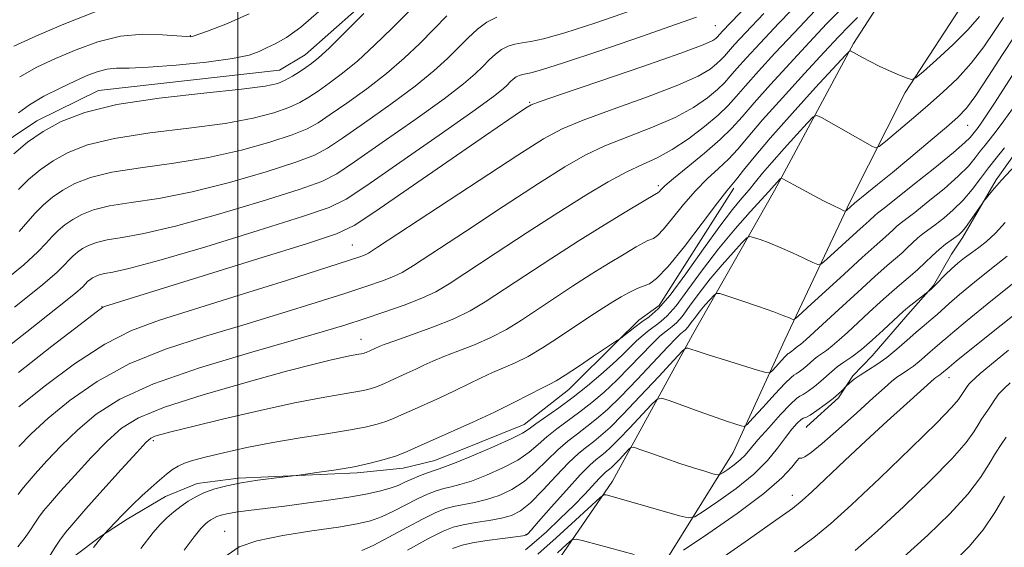
# Model space of a CAD drawing. Extents: x 2062300 to 2065200, y 354800 to 357700.
# Drawn here: x 2062954 to 2063162, y 355880 to 355992 of the extents above; entities that cross this region are included whole.
import ezdxf

# ---------------------------------------------------------------- set-up
doc = ezdxf.new("R2010")
doc.units = 0
doc.header["$MEASUREMENT"] = 0
for name, color, linetype, lineweight in [('32000', 7, 'Continuous', 0), ('DTM HARD BREAKLINE', 7, 'Continuous', 0), ('DTM SPOT ELEVATION', 2, 'Continuous', 13), ('INDEX CONTOUR', 41, 'Continuous', 13), ('INTERMEDIATE CONTOUR', 44, 'Continuous', 0)]:
    doc.layers.add(name, color=color, linetype=linetype, lineweight=lineweight)

msp = doc.modelspace()

# ---------------------------------------------------------------- linework, layer by layer
at = {"layer": '32000', "flags": 128}
msp.add_lwpolyline([(2063000, 355000), (2063000, 357500)], dxfattribs=at)
at = {"layer": 'DTM HARD BREAKLINE'}
for points in [[(2063052.54, 355813.27, 968.2), (2063059.17, 355828.15, 970.8), (2063070.82, 355843.05, 972.77), (2063087.55, 355872.74, 979.08), (2063104.73, 355900.38, 985.04), (2063115.63, 355924.21, 989.27), (2063129.46, 355953.52, 994.37), (2063141.13, 355976.57, 997.74), (2063156.71, 356000.51, 1000.24), (2063177.26, 356032.23, 1003.32), (2063195.4, 356055.95, 1005.82), (2063215.57, 356081.98, 1008.71), (2063222.2, 356091.97, 1009.57), (2063238.55, 356114.83, 1009.48), (2063252.79, 356139.79, 1009.14), (2063267.64, 356160.9, 1011.11), (2063284.57, 356179.81, 1011.5), (2063301.89, 356197.48, 1014.05), (2063317.09, 356218.86, 1017.85), (2063326.26, 356240.89, 1023.28), (2063333.07, 356253, 1024.68)], [(2063151.86, 356020.54, 1003.42), (2063130.19, 355986.95, 998.22), (2063113.45, 355955.84, 993.6), (2063096.14, 355925.28, 988.5), (2063079.2, 355894.35, 982.59), (2063062.54, 355870.01, 977.34), (2063046.15, 355845.4, 973.21), (2063036.58, 355829.31, 969.98), (2063029.96, 355815.21, 967.72), (2063025.92, 355805.37, 967.19)], [(2063030.521, 355999.008, 1022.407), (2063014.214, 355984.522, 1022.825), (2063008.788, 355981.259, 1022.939), (2062970.533, 355977.015, 1022.711), (2062957.495, 355970.583, 1022.635), (2062947.536, 355963.972, 1023.129)], [(2063184.759, 355995.002, 990.962), (2063182.211, 355990.653, 989.289), (2063178.718, 355985.597, 987.767), (2063175.878, 355981.185, 987.197), (2063165.583, 355965.393, 986.74), (2063160.319, 355958.105, 986.246), (2063153.264, 355945.994, 985.637), (2063150.916, 355942.389, 984.877), (2063147.113, 355935.741, 984.116), (2063141.694, 355929.588, 983.508), (2063134.151, 355920.856, 983.051), (2063130.041, 355916.639, 982.214), (2063126.982, 355912.01, 981.796), (2063120.292, 355905.891, 981.378), (2063120.145, 355905.713, 980.921)], [(2062952.611, 355866.188, 1000.118), (2062956.72, 355870.243, 999.662), (2062961.48, 355874.78, 999.053), (2062965.261, 355878.352, 998.559), (2062970.911, 355882.64, 998.064), (2062976.556, 355886.281, 997.608), (2062984.722, 355891.122, 997.151), (2062991.414, 355893.866, 996.695), (2063000.121, 355894.971, 996.277), (2063025.2, 355896.14, 995.706), (2063034.96, 355897.084, 995.288), (2063041.645, 355898.694, 994.869), (2063060.503, 355906.366, 994.755), (2063069.957, 355913.765, 995.25), (2063080.213, 355923.888, 995.934), (2063084.811, 355928.426, 996.505), (2063089.076, 355931.508, 996.923), (2063104.893, 355956.322, 997.646)]]:
    msp.add_polyline3d(points, dxfattribs=at)
at = {"layer": 'DTM SPOT ELEVATION'}
for p in [(2063100.99, 355990.72, 1011.01), (2062989.95, 355988.56, 1026.08), (2063061.72, 355974.5, 1010.15), (2063154.33, 355969.65, 993.15), (2063088.9, 355956.88, 1002.33), (2063024.17, 355944.3, 1008.91), (2062971.28, 355931.25, 1010.04), (2063026, 355924.35, 1002.79), (2063150.4, 355916.22, 977.31), (2062982.12, 355902.88, 999.69), (2063117.23, 355891.37, 978.6), (2062997.21, 355883.75, 992.76), (2063060.93, 355883.12, 986.14)]:
    msp.add_point(p, dxfattribs=at)
at = {"layer": 'INDEX CONTOUR'}
for points in [[(2062953.605, 355956.0351, 1020), (2062955.7371, 355958.175, 1020), (2062958.16, 355960.216, 1020), (2062960.903, 355962.132, 1020), (2062964.091, 355963.898, 1020), (2062968.224, 355965.482, 1020), (2062973.899, 355966.852, 1020), (2062981.3831, 355968, 1020), (2062989.633, 355969.02, 1020), (2062997.278, 355970.033, 1020), (2063003.24, 355971.127, 1020), (2063007.605, 355972.265, 1020), (2063010.753, 355973.381, 1020), (2063013.073, 355974.442, 1020), (2063014.995, 355975.557, 1020), (2063016.959, 355976.872, 1020), (2063019.326, 355978.523, 1020), (2063022.135, 355980.625, 1020), (2063025.349, 355983.284, 1020), (2063028.899, 355986.542, 1020), (2063032.609, 355990.177, 1020), (2063039.75, 355997.447, 1020)], [(2062953.596, 355917.352, 1010), (2062960.682, 355922.875, 1010), (2062966.656, 355927.499, 1010), (2062970.034, 355930.088, 1010), (2062971.3869, 355931.074, 1010), (2062971.8, 355931.283, 1010), (2063004.225, 355941.361, 1010), (2063014.74, 355944.641, 1010), (2063020.879, 355946.658, 1010), (2063024.595, 355948.406, 1010), (2063028.952, 355951.304, 1010), (2063052.336, 355967.467, 1010), (2063057.295, 355970.867, 1010), (2063059.939, 355972.657, 1010), (2063061.18, 355973.479, 1010), (2063062.035, 355973.964, 1010), (2063063.933, 355974.692, 1010), (2063068.411, 355976.233, 1010), (2063076.297, 355978.9129, 1010), (2063085.604, 355982.095, 1010), (2063093.643, 355984.902, 1010), (2063098.383, 355986.667, 1010), (2063100.435, 355987.567, 1010), (2063101.0729, 355987.993, 1010), (2063101.372, 355988.282, 1010), (2063101.905, 355988.888, 1010), (2063102.472, 355989.509, 1010), (2063104.174, 355991.296, 1010), (2063108.016, 355995.287, 1010)], [(2062959.6991, 355877.771, 1000), (2062961.345, 355880.39, 1000), (2062962.341, 355881.882, 1000), (2062963.549, 355883.49, 1000), (2062965.2699, 355885.558, 1000), (2062967.859, 355888.512, 1000), (2062971.455, 355892.538, 1000), (2062975.345, 355896.851, 1000), (2062978.601, 355900.426, 1000), (2062980.558, 355902.511, 1000), (2062981.6159, 355903.444, 1000), (2062982.439, 355903.836, 1000), (2062983.703, 355904.227, 1000), (2062986.131, 355904.867, 1000), (2062990.457, 355905.934, 1000), (2062997.038, 355907.509, 1000), (2063004.721, 355909.293, 1000), (2063011.975, 355910.888, 1000), (2063017.5899, 355911.993, 1000), (2063021.634, 355912.691, 1000), (2063024.498, 355913.156, 1000), (2063026.54, 355913.539, 1000), (2063028, 355913.89, 1000), (2063029.087, 355914.232, 1000), (2063030.012, 355914.595, 1000), (2063030.987, 355915.03, 1000), (2063032.226, 355915.595, 1000), (2063035.742, 355917.1619, 1000), (2063037.616, 355918.028, 1000), (2063039.347, 355918.868, 1000), (2063041.193, 355919.735, 1000), (2063043.513, 355920.704, 1000), (2063046.539, 355921.842, 1000), (2063050.003, 355923.173, 1000), (2063053.51, 355924.708, 1000), (2063056.774, 355926.46, 1000), (2063059.941, 355928.437, 1000), (2063066.914, 355933.075, 1000), (2063070.784, 355935.606, 1000), (2063074.6801, 355938.1, 1000), (2063078.398, 355940.415, 1000), (2063081.664, 355942.396, 1000), (2063084.188, 355943.885, 1000), (2063085.788, 355944.783, 1000), (2063086.706, 355945.241, 1000), (2063087.882, 355945.701, 1000), (2063088.711, 355946.3, 1000), (2063090.004, 355947.6479, 1000), (2063091.9041, 355949.973, 1000), (2063094.241, 355952.873, 1000), (2063096.767, 355955.79, 1000), (2063099.263, 355958.291, 1000), (2063101.62, 355960.45, 1000), (2063103.7581, 355962.465, 1000), (2063105.705, 355964.577, 1000), (2063107.92, 355967.19, 1000), (2063110.968, 355970.751, 1000), (2063115.1649, 355975.464, 1000), (2063119.8229, 355980.583, 1000), (2063124.003, 355985.118, 1000), (2063127.019, 355988.3441, 1000), (2063129.181, 355990.5821, 1000), (2063131.052, 355992.418, 1000)], [(2063026.22, 355879.693, 990), (2063028.605, 355880.775, 990), (2063031.9279, 355882.518, 990), (2063035.691, 355884.561, 990), (2063039.142, 355886.409, 990), (2063041.733, 355887.684, 990), (2063043.726, 355888.473, 990), (2063045.583, 355888.976, 990), (2063050.034, 355889.83, 990), (2063052.573, 355890.444, 990), (2063055.224, 355891.341, 990), (2063057.904, 355892.603, 990), (2063060.528, 355894.303, 990), (2063063.0271, 355896.449, 990), (2063067.629, 355900.988, 990), (2063069.75, 355902.822, 990), (2063071.79, 355904.389, 990), (2063073.789, 355905.879, 990), (2063075.825, 355907.499, 990), (2063078.127, 355909.534, 990), (2063080.961, 355912.2871, 990), (2063084.431, 355915.874, 990), (2063090.914, 355922.77, 990), (2063092.692, 355924.627, 990), (2063093.568, 355925.479, 990), (2063093.9789, 355925.811, 990), (2063094.306, 355926.0469, 990), (2063094.683, 355926.385, 990), (2063095.187, 355926.966, 990), (2063095.876, 355927.887, 990), (2063096.737, 355929.061, 990), (2063097.736, 355930.3569, 990), (2063098.8189, 355931.642, 990), (2063099.838, 355932.776, 990), (2063100.622, 355933.619, 990), (2063101.137, 355934.047, 990), (2063101.902, 355934.011, 990), (2063103.57, 355933.481, 990), (2063106.529, 355932.482, 990), (2063110.095, 355931.266, 990), (2063113.315, 355930.141, 990), (2063115.453, 355929.348, 990), (2063116.639, 355928.8631, 990), (2063117.2181, 355928.595, 990), (2063117.597, 355928.557, 990), (2063118.423, 355929.177, 990), (2063120.405, 355930.9861, 990), (2063128.195, 355938.162, 990), (2063132.02, 355941.653, 990), (2063134.548, 355943.914, 990), (2063136.942, 355946.01, 990), (2063138.535, 355947.527, 990), (2063139.284, 355948.213, 990), (2063140.0639, 355948.848, 990), (2063141.209, 355949.7199, 990), (2063143.118, 355951.191, 990), (2063146.002, 355953.473, 990), (2063149.316, 355956.196, 990), (2063152.328, 355958.844, 990), (2063154.48, 355961.01, 990), (2063155.926, 355962.726, 990), (2063156.999, 355964.137, 990), (2063157.995, 355965.399, 990), (2063159.077, 355966.738, 990), (2063160.3719, 355968.395, 990), (2063161.97, 355970.546, 990), (2063163.8011, 355973.121, 990)], [(2063094.254, 355879.727, 980), (2063099.384, 355883.194, 980), (2063105.58, 355887.513, 980), (2063111.207, 355891.724, 980), (2063114.996, 355895.035, 980), (2063117.142, 355897.335, 980), (2063118.206, 355898.684, 980), (2063118.703, 355899.2, 980), (2063118.9609, 355899.234, 980), (2063119.264, 355899.197, 980), (2063119.903, 355899.485, 980), (2063121.209, 355900.427, 980), (2063123.523, 355902.338, 980), (2063126.979, 355905.345, 980), (2063130.889, 355908.819, 980), (2063134.361, 355911.941, 980), (2063136.728, 355914.089, 980), (2063138.234, 355915.427, 980), (2063139.346, 355916.315, 980), (2063140.452, 355917.068, 980), (2063141.62, 355917.8231, 980), (2063142.833, 355918.673, 980), (2063144.07, 355919.675, 980), (2063146.396, 355921.736, 980), (2063147.3749, 355922.573, 980), (2063148.935, 355923.881, 980), (2063149.68, 355924.5531, 980), (2063151.154, 355925.828, 980), (2063154.197, 355928.346, 980), (2063159.246, 355932.428, 980), (2063165.115, 355937.126, 980)], [(2063150.939, 355876.888, 970), (2063154.614, 355880.532, 970), (2063157.59, 355884.069, 970), (2063160.058, 355887.693, 970), (2063162.136, 355891.206, 970)], [(2063067.573, 355879.1641, 980), (2063069.493, 355880.947, 980), (2063070.629, 355881.905, 980), (2063071.636, 355882.096, 980), (2063073.378, 355881.6859, 980), (2063083.771, 355878.828, 980)]]:
    msp.add_polyline3d(points, dxfattribs=at)
at = {"layer": 'INTERMEDIATE CONTOUR'}
for points in [[(2062953.658, 355901.665, 1006), (2062956.3, 355904.351, 1006), (2062959.879, 355907.644, 1006), (2062964.53, 355911.456, 1006), (2062970.252, 355915.432, 1006), (2062977.0061, 355919.145, 1006), (2062984.689, 355922.281, 1006), (2062992.926, 355924.966, 1006), (2063001.273, 355927.435, 1006), (2063009.292, 355929.856, 1006), (2063016.555, 355932.127, 1006), (2063022.643, 355934.076, 1006), (2063027.2539, 355935.583, 1006), (2063030.574, 355936.722, 1006), (2063032.912, 355937.619, 1006), (2063034.733, 355938.497, 1006), (2063037.124, 355939.966, 1006), (2063048.094, 355947.193, 1006), (2063056.107, 355952.449, 1006), (2063063.559, 355957.295, 1006), (2063069.127, 355960.817, 1006), (2063073.44, 355963.282, 1006), (2063077.618, 355965.2521, 1006), (2063082.478, 355967.196, 1006), (2063087.6449, 355969.208, 1006), (2063092.441, 355971.288, 1006), (2063096.321, 355973.406, 1006), (2063099.269, 355975.429, 1006), (2063101.4, 355977.195, 1006), (2063102.884, 355978.626, 1006), (2063104.112, 355979.988, 1006), (2063105.531, 355981.633, 1006), (2063107.549, 355983.891, 1006), (2063110.433, 355987.01, 1006), (2063114.411, 355991.219, 1006), (2063119.569, 355996.591, 1006)], [(2062952.609, 355986.3551, 1028), (2062957.234, 355988.477, 1028), (2062963.194, 355991.036, 1028), (2062969.811, 355993.613, 1028)], [(2062952.616, 355963.582, 1022), (2062955.525, 355966.032, 1022), (2062958.82, 355968.333, 1022), (2062962.647, 355970.453, 1022), (2062967.611, 355972.356, 1022), (2062974.425, 355974.001, 1022), (2062983.347, 355975.36, 1022), (2062992.8059, 355976.446, 1022), (2063000.77, 355977.284, 1022), (2063005.7521, 355977.922, 1022), (2063008.429, 355978.492, 1022), (2063010.022, 355979.149, 1022), (2063011.525, 355980.001, 1022), (2063013.027, 355980.953, 1022), (2063014.39, 355981.867, 1022), (2063015.588, 355982.713, 1022), (2063017.037, 355983.904, 1022), (2063019.264, 355985.968, 1022), (2063022.603, 355989.235, 1022), (2063026.607, 355993.246, 1022)], [(2062952.754, 355931.142, 1014), (2062958.299, 355935.5959, 1014), (2062961.676, 355938.487, 1014), (2062963.361, 355940.118, 1014), (2062964.253, 355941.104, 1014), (2062965.1, 355941.955, 1014), (2062966.064, 355942.767, 1014), (2062967.154, 355943.528, 1014), (2062968.422, 355944.23, 1014), (2062970.065, 355944.86, 1014), (2062972.321, 355945.405, 1014), (2062975.489, 355945.921, 1014), (2062980.113, 355946.744, 1014), (2062986.803, 355948.279, 1014), (2062995.7051, 355950.741, 1014), (2063005.134, 355953.585, 1014), (2063012.947, 355956.076, 1014), (2063017.717, 355957.766, 1014), (2063020.899, 355959.369, 1014), (2063024.665, 355961.884, 1014), (2063030.538, 355965.955, 1014), (2063037.43, 355970.7881, 1014), (2063043.602, 355975.231, 1014), (2063047.735, 355978.406, 1014), (2063050.197, 355980.527, 1014), (2063051.775, 355982.084, 1014), (2063053.133, 355983.469, 1014), (2063054.445, 355984.692, 1014), (2063055.762, 355985.668, 1014), (2063057.13, 355986.34, 1014), (2063058.575, 355986.774, 1014), (2063060.117, 355987.063, 1014), (2063061.91, 355987.347, 1014), (2063064.635, 355987.942, 1014), (2063069.107, 355989.2061, 1014), (2063075.696, 355991.331, 1014), (2063082.988, 355993.82, 1014)], [(2062953.468, 355880.453, 1002), (2062954.987, 355882.411, 1002), (2062956.15, 355884.047, 1002), (2062957.064, 355885.432, 1002), (2062957.919, 355886.704, 1002), (2062958.922, 355888.039, 1002), (2062960.352, 355889.7571, 1002), (2062962.501, 355892.21, 1002), (2062965.523, 355895.58, 1002), (2062968.997, 355899.351, 1002), (2062972.36, 355902.832, 1002), (2062975.359, 355905.532, 1002), (2062978.975, 355907.755, 1002), (2062984.498, 355910.005, 1002), (2062992.661, 355912.621, 1002), (2063001.953, 355915.303, 1002), (2063010.305, 355917.585, 1002), (2063016.1309, 355919.122, 1002), (2063019.766, 355920.0289, 1002), (2063022.029, 355920.538, 1002), (2063023.619, 355920.851, 1002), (2063025.575, 355921.18, 1002), (2063026.153, 355921.289, 1002), (2063026.566, 355921.388, 1002), (2063026.874, 355921.485, 1002), (2063027.1361, 355921.588, 1002), (2063029.862, 355922.826, 1002), (2063030.963, 355923.265, 1002), (2063033.191, 355924.067, 1002), (2063036.885, 355925.35, 1002), (2063041.356, 355926.962, 1002), (2063045.658, 355928.6811, 1002), (2063049.135, 355930.374, 1002), (2063052.299, 355932.268, 1002), (2063060.677, 355937.803, 1002), (2063066.184, 355941.396, 1002), (2063071.959, 355945.091, 1002), (2063077.493, 355948.54, 1002), (2063082.276, 355951.458, 1002), (2063088.499, 355955.177, 1002), (2063088.7559, 355955.297, 1002), (2063088.873, 355955.382, 1002), (2063089.056, 355955.5719, 1002), (2063089.403, 355955.963, 1002), (2063090.276, 355956.8, 1002), (2063092.107, 355958.371, 1002), (2063095.114, 355960.822, 1002), (2063098.684, 355963.749, 1002), (2063101.992, 355966.604, 1002), (2063104.474, 355969.0319, 1002), (2063106.615, 355971.428, 1002), (2063109.156, 355974.378, 1002), (2063112.6271, 355978.273, 1002), (2063116.693, 355982.7249, 1002), (2063120.806, 355987.152, 1002), (2063124.567, 355991.122, 1002), (2063128.186, 355994.815, 1002)], [(2062953.497, 355891.525, 1004), (2062954.295, 355892.588, 1004), (2062955.433, 355893.955, 1004), (2062957.144, 355895.908, 1004), (2062959.591, 355898.623, 1004), (2062962.648, 355901.851, 1004), (2062966.119, 355905.238, 1004), (2062969.997, 355908.509, 1004), (2062975.036, 355911.71, 1004), (2062982.181, 355914.968, 1004), (2062991.86, 355918.328, 1004), (2063002.444, 355921.513, 1004), (2063011.7861, 355924.166, 1004), (2063018.324, 355926.051, 1004), (2063022.833, 355927.424, 1004), (2063026.675, 355928.667, 1004), (2063030.879, 355930.071, 1004), (2063035.164, 355931.574, 1004), (2063038.921, 355933.028, 1004), (2063041.826, 355934.399, 1004), (2063044.698, 355936.112, 1004), (2063054.3909, 355942.501, 1004), (2063061.185, 355946.946, 1004), (2063067.892, 355951.273, 1004), (2063073.605, 355954.8571, 1004), (2063078.31, 355957.653, 1004), (2063082.221, 355959.761, 1004), (2063085.569, 355961.338, 1004), (2063088.665, 355962.7651, 1004), (2063091.8399, 355964.48, 1004), (2063095.29, 355966.776, 1004), (2063098.686, 355969.361, 1004), (2063101.564, 355971.796, 1004), (2063103.64, 355973.798, 1004), (2063105.358, 355975.704, 1004), (2063107.343, 355978.006, 1004), (2063110.088, 355981.082, 1004), (2063113.563, 355984.868, 1004), (2063117.608, 355989.186, 1004), (2063122.095, 355993.881, 1004)], [(2062953.573, 355972.235, 1024), (2062955.913, 355973.972, 1024), (2062958.983, 355975.77, 1024), (2062962.399, 355977.503, 1024), (2062965.628, 355979.02, 1024), (2062968.268, 355980.197, 1024), (2062970.428, 355981.018, 1024), (2062972.346, 355981.495, 1024), (2062974.3371, 355981.676, 1024), (2062977.023, 355981.741, 1024), (2062981.104, 355981.908, 1024), (2062986.915, 355982.337, 1024), (2062993.328, 355982.977, 1024), (2062998.853, 355983.719, 1024), (2063002.399, 355984.476, 1024), (2063004.494, 355985.239, 1024), (2063006.066, 355986.016, 1024), (2063007.913, 355986.887, 1024), (2063010.2949, 355988.205, 1024), (2063013.34, 355990.391, 1024), (2063017.086, 355993.705, 1024)], [(2062953.638, 355910.0491, 1008), (2062959.063, 355914.404, 1008), (2062965.467, 355919.154, 1008), (2062971.831, 355923.322, 1008), (2062977.518, 355926.235, 1008), (2062983.408, 355928.419, 1008), (2063000.26, 355933.662, 1008), (2063010.277, 355936.829, 1008), (2063023.629, 355941.094, 1008), (2063025.984, 355941.87, 1008), (2063026.904, 355942.2109, 1008), (2063027.639, 355942.595, 1008), (2063029.55, 355943.82, 1008), (2063051.03, 355957.952, 1008), (2063059.227, 355963.318, 1008), (2063064.65, 355966.777, 1008), (2063068.57, 355968.91, 1008), (2063073.014, 355970.742, 1008), (2063079.388, 355973.054, 1008), (2063086.625, 355975.652, 1008), (2063093.042, 355978.095, 1008), (2063097.352, 355980.036, 1008), (2063099.852, 355981.498, 1008), (2063101.236, 355982.594, 1008), (2063102.128, 355983.454, 1008), (2063102.866, 355984.272, 1008), (2063103.718, 355985.261, 1008), (2063105.011, 355986.7, 1008), (2063107.304, 355989.153, 1008), (2063111.214, 355993.253, 1008)], [(2062953.849, 355979.905, 1026), (2062957.491, 355981.915, 1026), (2062961.431, 355983.748, 1026), (2062965.765, 355985.613, 1026), (2062970.392, 355987.288, 1026), (2062975.16, 355988.446, 1026), (2062979.86, 355988.871, 1026), (2062984.057, 355988.789, 1026), (2062989.137, 355988.39, 1026), (2062989.993, 355988.354, 1026), (2062990.292, 355988.374, 1026), (2062990.539, 355988.444, 1026), (2062993.543, 355989.561, 1026), (2062997.427, 355991.047, 1026), (2063002.4031, 355993.214, 1026)], [(2062947.771, 355920.018, 1012), (2062955.351, 355925.937, 1012), (2062961.858, 355931.07, 1012), (2062965.639, 355934.141, 1012), (2062967.25, 355935.553, 1012), (2062968.221, 355936.549, 1012), (2062968.698, 355936.95, 1012), (2062969.238, 355937.327, 1012), (2062969.865, 355937.675, 1012), (2062970.679, 355937.986, 1012), (2062971.795, 355938.256, 1012), (2062973.524, 355938.561, 1012), (2062976.94, 355939.318, 1012), (2062983.311, 355941.028, 1012), (2062993.193, 355943.946, 1012), (2063004.311, 355947.359, 1012), (2063013.678, 355950.307, 1012), (2063019.265, 355952.208, 1012), (2063022.867, 355953.972, 1012), (2063027.234, 355956.888, 1012), (2063034.276, 355961.766, 1012), (2063042.528, 355967.509, 1012), (2063049.686, 355972.5469, 1012), (2063054.014, 355975.694, 1012), (2063056.06, 355977.311, 1012), (2063056.941, 355978.144, 1012), (2063057.594, 355978.81, 1012), (2063058.224, 355979.398, 1012), (2063058.857, 355979.866, 1012), (2063059.514, 355980.189, 1012), (2063060.209, 355980.398, 1012), (2063061.944, 355980.719, 1012), (2063064.182, 355981.325, 1012), (2063068.853, 355982.803, 1012), (2063076.529, 355985.38, 1012), (2063085.333, 355988.401, 1012), (2063092.771, 355990.991, 1012), (2063096.985, 355992.494, 1012)], [(2062950.156, 355936.347, 1016), (2062954.739, 355940.122, 1016), (2062957.713, 355942.833, 1016), (2062959.473, 355944.684, 1016), (2062960.703, 355946.081, 1016), (2062961.979, 355947.362, 1016), (2062963.429, 355948.583, 1016), (2062965.071, 355949.729, 1016), (2062966.9779, 355950.786, 1016), (2062969.451, 355951.734, 1016), (2062972.847, 355952.554, 1016), (2062977.4531, 355953.281, 1016), (2062983.287, 355954.169, 1016), (2062990.295, 355955.53, 1016), (2062998.217, 355957.536, 1016), (2063005.958, 355959.812, 1016), (2063012.215, 355961.844, 1016), (2063016.169, 355963.325, 1016), (2063018.9311, 355964.765, 1016), (2063022.097, 355966.88, 1016), (2063026.801, 355970.144, 1016), (2063032.332, 355974.067, 1016), (2063037.517, 355977.916, 1016), (2063041.456, 355981.118, 1016), (2063044.335, 355983.744, 1016), (2063046.608, 355986.024, 1016), (2063048.672, 355988.128, 1016), (2063050.665, 355989.987, 1016), (2063052.6669, 355991.469, 1016), (2063054.746, 355992.491, 1016)], [(2062953.751, 355947.179, 1018), (2062955.584, 355949.249, 1018), (2062957.154, 355951.058, 1018), (2062958.858, 355952.7691, 1018), (2062960.795, 355954.399, 1018), (2062962.987, 355955.93, 1018), (2062965.5351, 355957.342, 1018), (2062968.838, 355958.608, 1018), (2062973.373, 355959.703, 1018), (2062979.418, 355960.64, 1018), (2062986.46, 355961.595, 1018), (2062993.787, 355962.782, 1018), (2063000.728, 355964.332, 1018), (2063006.782, 355966.039, 1018), (2063011.484, 355967.613, 1018), (2063014.6211, 355968.883, 1018), (2063016.963, 355970.161, 1018), (2063019.5281, 355971.876, 1018), (2063023.063, 355974.334, 1018), (2063027.233, 355977.346, 1018), (2063031.433, 355980.6, 1018), (2063035.1779, 355983.83, 1018), (2063038.472, 355986.96, 1018), (2063041.4421, 355989.964, 1018), (2063044.211, 355992.7879, 1018)], [(2062969.466, 355880.304, 998), (2062970.452, 355881.602, 998), (2062971.708, 355883.154, 998), (2062973.964, 355885.541, 998), (2062975.69, 355887.33, 998), (2062977.662, 355889.305, 998), (2062979.687, 355891.241, 998), (2062981.636, 355893.024, 998), (2062983.396, 355894.569, 998), (2062984.889, 355895.814, 998), (2062986.184, 355896.785, 998), (2062987.39, 355897.532, 998), (2062988.671, 355898.122, 998), (2062990.417, 355898.6931, 998), (2062993.078, 355899.399, 998), (2062996.9661, 355900.345, 998), (2063001.858, 355901.438, 998), (2063007.394, 355902.535, 998), (2063013.182, 355903.52, 998), (2063018.707, 355904.381, 998), (2063023.421, 355905.131, 998), (2063026.927, 355905.789, 998), (2063029.434, 355906.392, 998), (2063031.301, 355906.979, 998), (2063032.8891, 355907.601, 998), (2063034.563, 355908.348, 998), (2063036.689, 355909.3181, 998), (2063042.726, 355912.01, 998), (2063045.943, 355913.496, 998), (2063048.832, 355914.911, 998), (2063051.423, 355916.204, 998), (2063053.835, 355917.341, 998), (2063056.193, 355918.334, 998), (2063058.649, 355919.383, 998), (2063061.362, 355920.735, 998), (2063064.414, 355922.545, 998), (2063067.583, 355924.606, 998), (2063073.151, 355928.347, 998), (2063075.384, 355929.816, 998), (2063077.402, 355931.109, 998), (2063079.304, 355932.291, 998), (2063081.052, 355933.335, 998), (2063082.577, 355934.192, 998), (2063083.837, 355934.8329, 998), (2063084.914, 355935.304, 998), (2063085.917, 355935.67, 998), (2063087.008, 355936.106, 998), (2063088.549, 355937.219, 998), (2063090.951, 355939.723, 998), (2063094.405, 355943.982, 998), (2063098.205, 355948.945, 998), (2063101.428, 355953.209, 998), (2063103.411, 355955.759, 998), (2063105.524, 355958.325, 998), (2063106.928, 355960.113, 998), (2063109.162, 355962.8829, 998), (2063112.564, 355966.887, 998), (2063117.2181, 355972.126, 998), (2063122.17, 355977.586, 998), (2063128.455, 355984.438, 998), (2063129.312, 355985.319, 998), (2063129.5191, 355985.397, 998), (2063132.061, 355983.969, 998), (2063133.668, 355983.113, 998), (2063135.619, 355982.145, 998), (2063137.796, 355981.153, 998), (2063139.878, 355980.257, 998), (2063141.493, 355979.582, 998), (2063142.459, 355979.287, 998), (2063143.356, 355979.6571, 998), (2063144.9521, 355981.01, 998), (2063147.749, 355983.505, 998), (2063151.184, 355986.672, 998), (2063154.431, 355989.882, 998), (2063156.833, 355992.608, 998)], [(2062979.44, 355880.092, 996), (2062982.103, 355883.506, 996), (2062983.505, 355885.139, 996), (2062984.964, 355886.596, 996), (2062986.462, 355887.887, 996), (2062987.971, 355889.047, 996), (2062989.488, 355890.1051, 996), (2062991.105, 355891.067, 996), (2062992.94, 355891.932, 996), (2062995.102, 355892.702, 996), (2062997.67, 355893.385, 996), (2063000.715, 355893.994, 996), (2063004.191, 355894.534, 996), (2063007.574, 355894.979, 996), (2063012.85, 355895.617, 996), (2063017.217, 355896.22, 996), (2063020.797, 355896.76, 996), (2063024.555, 355897.409, 996), (2063027.969, 355898.129, 996), (2063030.949, 355898.904, 996), (2063033.514, 355899.726, 996), (2063035.765, 355900.608, 996), (2063038.138, 355901.667, 996), (2063041.152, 355903.042, 996), (2063049.71, 355906.857, 996), (2063054.271, 355908.964, 996), (2063058.317, 355910.954, 996), (2063061.653, 355912.673, 996), (2063064.156, 355913.978, 996), (2063065.847, 355914.826, 996), (2063067.295, 355915.594, 996), (2063069.214, 355916.7629, 996), (2063072.054, 355918.631, 996), (2063075.225, 355920.775, 996), (2063080.257, 355924.197, 996), (2063080.752, 355924.427, 996), (2063080.978, 355924.6, 996), (2063082.5721, 355925.8649, 996), (2063083.939, 355926.919, 996), (2063085.45, 355928.025, 996), (2063087.001, 355929.14, 996), (2063088.857, 355930.807, 996), (2063091.3741, 355933.711, 996), (2063094.7391, 355938.227, 996), (2063098.47, 355943.489, 996), (2063101.916, 355948.316, 996), (2063104.577, 355951.81, 996), (2063106.553, 355954.197, 996), (2063108.091, 355955.981, 996), (2063109.453, 355957.633, 996), (2063110.951, 355959.473, 996), (2063112.9081, 355961.787, 996), (2063115.488, 355964.7, 996), (2063118.204, 355967.698, 996), (2063120.41, 355970.109, 996), (2063121.679, 355971.414, 996), (2063122.458, 355971.7171, 996), (2063123.417, 355971.28, 996), (2063134.215, 355965.17, 996), (2063134.909, 355964.874, 996), (2063135.616, 355965.146, 996), (2063136.943, 355966.215, 996), (2063142.4331, 355970.854, 996), (2063145.821, 355973.752, 996), (2063149.083, 355976.617, 996), (2063152.15, 355979.546, 996), (2063155.037, 355982.732, 996), (2063157.725, 355986.246, 996), (2063160.064, 355989.654, 996), (2063161.874, 355992.401, 996)], [(2062988.617, 355879.749, 994), (2062990.724, 355882.556, 994), (2062992.156, 355884.328, 994), (2062993.051, 355885.269, 994), (2062993.674, 355885.777, 994), (2062994.254, 355886.182, 994), (2062994.873, 355886.55, 994), (2062995.576, 355886.882, 994), (2062996.44, 355887.18, 994), (2062997.683, 355887.472, 994), (2062999.553, 355887.788, 994), (2063002.242, 355888.155, 994), (2063009.821, 355889.09, 994), (2063014.436, 355889.672, 994), (2063019.142, 355890.302, 994), (2063023.479, 355890.949, 994), (2063027.077, 355891.584, 994), (2063029.941, 355892.209, 994), (2063032.167, 355892.833, 994), (2063033.882, 355893.465, 994), (2063035.33, 355894.114, 994), (2063036.7841, 355894.791, 994), (2063038.426, 355895.488, 994), (2063040.084, 355896.132, 994), (2063041.495, 355896.634, 994), (2063042.565, 355896.976, 994), (2063043.875, 355897.424, 994), (2063046.177, 355898.314, 994), (2063049.8989, 355899.849, 994), (2063054.196, 355901.686, 994), (2063057.898, 355903.346, 994), (2063060.182, 355904.499, 994), (2063061.59, 355905.397, 994), (2063063.0109, 355906.443, 994), (2063067.85, 355909.878, 994), (2063070.8681, 355912.103, 994), (2063073.904, 355914.491, 994), (2063076.758, 355916.876, 994), (2063079.248, 355919.088, 994), (2063081.252, 355920.992, 994), (2063084.308, 355924.008, 994), (2063085.67, 355925.234, 994), (2063086.98, 355926.305, 994), (2063088.218, 355927.227, 994), (2063089.414, 355928.091, 994), (2063090.7959, 355929.331, 994), (2063092.645, 355931.463, 994), (2063095.159, 355934.824, 994), (2063098.218, 355939.027, 994), (2063101.624, 355943.5039, 994), (2063105.137, 355947.727, 994), (2063108.353, 355951.339, 994), (2063112.272, 355955.593, 994), (2063114.61, 355958.218, 994), (2063114.856, 355958.416, 994), (2063115.228, 355958.329, 994), (2063116.044, 355957.884, 994), (2063117.527, 355957.045, 994), (2063119.511, 355955.943, 994), (2063121.737, 355954.744, 994), (2063123.947, 355953.607, 994), (2063125.895, 355952.6379, 994), (2063127.342, 355951.934, 994), (2063128.135, 355951.562, 994), (2063128.485, 355951.478, 994), (2063128.693, 355951.612, 994), (2063130.392, 355953.151, 994), (2063133.012, 355955.235, 994), (2063135.276, 355957.067, 994), (2063138.394, 355959.63, 994), (2063142.301, 355962.884, 994), (2063146.376, 355966.305, 994), (2063149.86, 355969.248, 994), (2063152.248, 355971.334, 994), (2063154.052, 355973.247, 994), (2063156.038, 355975.932, 994), (2063158.734, 355979.987, 994), (2063161.7131, 355984.592, 994), (2063164.309, 355988.576, 994)], [(2062997.762, 355878.673, 992), (2063000.3, 355880.432, 992), (2063004.03, 355881.745, 992), (2063009.474, 355882.869, 992), (2063015.662, 355883.84, 992), (2063021.246, 355884.64, 992), (2063025.232, 355885.288, 992), (2063028.025, 355885.944, 992), (2063030.3861, 355886.804, 992), (2063032.9051, 355887.992, 992), (2063037.963, 355890.6, 992), (2063040.08, 355891.586, 992), (2063041.905, 355892.302, 992), (2063043.539, 355892.805, 992), (2063045.1231, 355893.179, 992), (2063046.955, 355893.627, 992), (2063049.375, 355894.379, 992), (2063052.562, 355895.595, 992), (2063056.05, 355897.144, 992), (2063059.213, 355898.825, 992), (2063061.604, 355900.474, 992), (2063063.491, 355902.091, 992), (2063065.32, 355903.7151, 992), (2063067.441, 355905.386, 992), (2063072.328, 355908.991, 992), (2063074.8649, 355910.995, 992), (2063077.443, 355913.205, 992), (2063080.105, 355915.6869, 992), (2063082.842, 355918.433, 992), (2063087.611, 355923.389, 992), (2063089.181, 355924.93, 992), (2063090.274, 355925.892, 992), (2063091.099, 355926.519, 992), (2063091.86, 355927.069, 992), (2063092.739, 355927.858, 992), (2063093.916, 355929.2139, 992), (2063095.524, 355931.363, 992), (2063097.532, 355934.1021, 992), (2063099.864, 355937.126, 992), (2063102.391, 355940.124, 992), (2063104.769, 355942.771, 992), (2063106.598, 355944.737, 992), (2063107.6371, 355945.791, 992), (2063108.275, 355946.093, 992), (2063109.059, 355945.902, 992), (2063110.422, 355945.435, 992), (2063112.341, 355944.733, 992), (2063114.679, 355943.793, 992), (2063117.2529, 355942.655, 992), (2063119.6891, 355941.514, 992), (2063121.57, 355940.608, 992), (2063122.656, 355940.161, 992), (2063123.428, 355940.34, 992), (2063124.549, 355941.299, 992), (2063130.848, 355947.084, 992), (2063132.219, 355948.311, 992), (2063133.518, 355949.447, 992), (2063134.788, 355950.642, 992), (2063135.282, 355951.043, 992), (2063136.398, 355951.911, 992), (2063138.777, 355953.78, 992), (2063142.743, 355956.931, 992), (2063147.347, 355960.629, 992), (2063151.319, 355963.887, 992), (2063153.709, 355965.957, 992), (2063154.828, 355967.055, 992), (2063156.536, 355969.192, 992), (2063157.169, 355970.057, 992), (2063158.189, 355971.556, 992), (2063159.856, 355974.117, 992), (2063165.038, 355982.215, 992)], [(2063035.871, 355879.784, 988), (2063040.32, 355882.217, 988), (2063043.386, 355883.782, 988), (2063045.546, 355884.643, 988), (2063047.627, 355885.146, 988), (2063050.238, 355885.585, 988), (2063053.113, 355886.033, 988), (2063055.771, 355886.509, 988), (2063057.886, 355887.087, 988), (2063059.758, 355888.061, 988), (2063061.843, 355889.781, 988), (2063064.45, 355892.424, 988), (2063067.293, 355895.4779, 988), (2063069.938, 355898.26, 988), (2063072.059, 355900.258, 988), (2063073.76, 355901.645, 988), (2063075.249, 355902.768, 988), (2063076.77, 355903.987, 988), (2063078.687, 355905.729, 988), (2063081.4, 355908.435, 988), (2063085.08, 355912.296, 988), (2063088.996, 355916.489, 988), (2063092.191, 355919.94, 988), (2063093.978, 355921.85, 988), (2063094.746, 355922.514, 988), (2063095.153, 355922.4999, 988), (2063095.806, 355922.265, 988), (2063097.114, 355921.823, 988), (2063099.4319, 355921.074, 988), (2063102.888, 355919.988, 988), (2063109.861, 355917.826, 988), (2063111.642, 355917.311, 988), (2063112.4611, 355917.298, 988), (2063113.017, 355917.779, 988), (2063115.667, 355920.65, 988), (2063116.152, 355921.137, 988), (2063116.39, 355921.329, 988), (2063116.566, 355921.43, 988), (2063116.825, 355921.6031, 988), (2063117.148, 355921.843, 988), (2063117.473, 355922.11, 988), (2063118.025, 355922.608, 988), (2063118.311, 355922.842, 988), (2063119.058, 355923.358, 988), (2063119.541, 355923.724, 988), (2063120.1869, 355924.283, 988), (2063127.047, 355930.627, 988), (2063131.064, 355934.316, 988), (2063134.723, 355937.635, 988), (2063137.33, 355939.937, 988), (2063139.074, 355941.439, 988), (2063140.366, 355942.573, 988), (2063141.549, 355943.6859, 988), (2063142.689, 355944.784, 988), (2063143.78, 355945.785, 988), (2063144.847, 355946.653, 988), (2063147.4579, 355948.601, 988), (2063149.26, 355950.014, 988), (2063151.2859, 355951.763, 988), (2063153.336, 355953.801, 988), (2063155.25, 355956.063, 988), (2063157.024, 355958.398, 988), (2063158.693, 355960.636, 988), (2063160.322, 355962.7, 988), (2063162.091, 355964.89, 988)], [(2063045.395, 355880.082, 986), (2063047.389, 355880.836, 986), (2063049.596, 355881.308, 986), (2063052.627, 355881.7689, 986), (2063055.932, 355882.212, 986), (2063058.6689, 355882.565, 986), (2063060.217, 355882.776, 986), (2063060.846, 355882.897, 986), (2063061.043, 355883.004, 986), (2063061.285, 355883.239, 986), (2063061.996, 355884.016, 986), (2063063.586, 355885.8139, 986), (2063066.268, 355888.872, 986), (2063069.456, 355892.476, 986), (2063072.366, 355895.669, 986), (2063074.404, 355897.734, 986), (2063075.734, 355898.906, 986), (2063076.71, 355899.656, 986), (2063077.668, 355900.424, 986), (2063078.877, 355901.522, 986), (2063080.587, 355903.228, 986), (2063082.906, 355905.661, 986), (2063087.388, 355910.4801, 986), (2063088.587, 355911.657, 986), (2063089.576, 355911.89, 986), (2063091.203, 355911.378, 986), (2063097.551, 355909.062, 986), (2063100.927, 355907.857, 986), (2063103.515, 355906.966, 986), (2063105.292, 355906.3841, 986), (2063106.394, 355906.038, 986), (2063107.027, 355905.931, 986), (2063107.677, 355906.349, 986), (2063108.903, 355907.651, 986), (2063111.043, 355909.995, 986), (2063113.568, 355912.74, 986), (2063115.726, 355915.045, 986), (2063116.975, 355916.297, 986), (2063117.587, 355916.792, 986), (2063118.04, 355917.053, 986), (2063118.707, 355917.496, 986), (2063119.537, 355918.117, 986), (2063120.376, 355918.802, 986), (2063121.7959, 355920.085, 986), (2063122.533, 355920.687, 986), (2063124.455, 355922.016, 986), (2063125.701, 355922.958, 986), (2063127.172, 355924.222, 986), (2063128.918, 355925.824, 986), (2063133.391, 355929.992, 986), (2063135.914, 355932.3, 986), (2063138.307, 355934.431, 986), (2063140.373, 355936.201, 986), (2063142.164, 355937.712, 986), (2063143.791, 355939.136, 986), (2063145.345, 355940.599, 986), (2063146.8421, 355942.041, 986), (2063148.276, 355943.356, 986), (2063149.6289, 355944.458, 986), (2063150.831, 355945.339, 986), (2063151.799, 355946.012, 986), (2063152.5, 355946.528, 986), (2063153.105, 355947.108, 986), (2063153.834, 355948.011, 986), (2063154.828, 355949.384, 986), (2063157.286, 355952.941, 986), (2063157.6199, 355953.399, 986), (2063158.064, 355953.969, 986), (2063158.852, 355954.958, 986), (2063160.002, 355956.34, 986), (2063161.478, 355958.003, 986), (2063165.371, 355962.144, 986)], [(2063060.798, 355879.855, 984), (2063062.654, 355881.343, 984), (2063065.223, 355883.644, 984), (2063068.179, 355886.42, 984), (2063071.021, 355889.206, 984), (2063073.342, 355891.607, 984), (2063076.374, 355894.895, 984), (2063077.217, 355895.749, 984), (2063077.767, 355896.234, 984), (2063078.567, 355896.862, 984), (2063079.066, 355897.316, 984), (2063079.773, 355898.021, 984), (2063080.732, 355899.027, 984), (2063082.586, 355901.02, 984), (2063083.113, 355901.495, 984), (2063083.743, 355901.51, 984), (2063085.017, 355901.078, 984), (2063087.301, 355900.243, 984), (2063090.269, 355899.18, 984), (2063093.424, 355898.095, 984), (2063096.319, 355897.161, 984), (2063098.715, 355896.433, 984), (2063100.426, 355895.934, 984), (2063101.376, 355895.689, 984), (2063101.931, 355895.737, 984), (2063102.568, 355896.118, 984), (2063103.633, 355896.842, 984), (2063104.9519, 355897.795, 984), (2063106.225, 355898.831, 984), (2063107.267, 355899.88, 984), (2063109.953, 355903.061, 984), (2063112.243, 355905.654, 984), (2063114.769, 355908.42, 984), (2063116.881, 355910.64, 984), (2063118.122, 355911.813, 984), (2063118.825, 355912.3, 984), (2063119.514, 355912.675, 984), (2063120.589, 355913.39, 984), (2063121.9271, 355914.39, 984), (2063123.279, 355915.494, 984), (2063125.568, 355917.562, 984), (2063126.755, 355918.533, 984), (2063128.164, 355919.517, 984), (2063129.853, 355920.6741, 984), (2063131.86, 355922.193, 984), (2063134.158, 355924.161, 984), (2063136.454, 355926.265, 984), (2063139.726, 355929.351, 984), (2063140.704, 355930.235, 984), (2063141.685, 355931.064, 984), (2063142.917, 355932.062, 984), (2063146.512, 355934.908, 984), (2063146.9411, 355935.286, 984), (2063147.602, 355935.926, 984), (2063149.667, 355938.029, 984), (2063150.936, 355939.253, 984), (2063152.272, 355940.435, 984), (2063153.666, 355941.562, 984), (2063155.121, 355942.651, 984), (2063156.653, 355943.751, 984), (2063158.3159, 355945.055, 984), (2063160.177, 355946.791, 984), (2063162.26, 355949.084, 984)], [(2063101.192, 355877.28, 978), (2063107.975, 355882.002, 978), (2063113.755, 355886.081, 978), (2063117.26, 355888.599, 978), (2063119.336, 355890.241, 978), (2063121.356, 355892.092, 978), (2063128.347, 355898.734, 978), (2063132.8011, 355902.906, 978), (2063137.331, 355907.063, 978), (2063141.428, 355910.767, 978), (2063147.216, 355915.959, 978), (2063147.564, 355916.244, 978), (2063148.459, 355916.849, 978), (2063148.776, 355917.106, 978), (2063150.38, 355918.489, 978), (2063151.913, 355919.74, 978), (2063155.828, 355922.892, 978), (2063183.303, 355944.848, 978)], [(2063063.446, 355878.9151, 982), (2063067.325, 355882.3311, 982), (2063071.407, 355886.076, 982), (2063076.576, 355890.885, 982), (2063077.393, 355891.48, 982), (2063077.874, 355891.4651, 982), (2063080.129, 355890.8359, 982), (2063093.406, 355887.021, 982), (2063095.299, 355886.562, 982), (2063096.596, 355886.795, 982), (2063098.411, 355887.923, 982), (2063101.522, 355890.039, 982), (2063105.38, 355892.824, 982), (2063109.099, 355895.851, 982), (2063111.99, 355898.748, 982), (2063114.125, 355901.359, 982), (2063115.77, 355903.582, 982), (2063117.14, 355905.333, 982), (2063118.245, 355906.589, 982), (2063119.046, 355907.344, 982), (2063119.569, 355907.658, 982), (2063120.1, 355907.848, 982), (2063120.989, 355908.298, 982), (2063122.459, 355909.2699, 982), (2063124.218, 355910.557, 982), (2063125.848, 355911.829, 982), (2063127.018, 355912.821, 982), (2063127.754, 355913.5131, 982), (2063128.585, 355914.373, 982), (2063129.437, 355915.176, 982), (2063130.311, 355915.902, 982), (2063131.553, 355916.793, 982), (2063135.108, 355919.03, 982), (2063137.207, 355920.498, 982), (2063139.364, 355922.243, 982), (2063141.47, 355924.097, 982), (2063143.418, 355925.837, 982), (2063145.126, 355927.296, 982), (2063146.594, 355928.513, 982), (2063147.845, 355929.577, 982), (2063150.395, 355931.916, 982), (2063152.567, 355933.8, 982), (2063155.759, 355936.431, 982), (2063159.39, 355939.344, 982), (2063162.669, 355941.912, 982)], [(2063117.73, 355879.416, 976), (2063121.771, 355882.419, 976), (2063125.338, 355885.35, 976), (2063129.73, 355889.324, 976), (2063135.763, 355895.015, 976), (2063142.316, 355901.321, 976), (2063147.783, 355906.7001, 976), (2063150.974, 355909.994, 976), (2063152.359, 355911.598, 976), (2063153.6391, 355913.508, 976), (2063154.217, 355914.399, 976), (2063154.571, 355914.863, 976), (2063154.994, 355915.312, 976), (2063156.97, 355917.112, 976), (2063158.926, 355918.774, 976), (2063162.948, 355922.07, 976)], [(2063130.5, 355879.651, 974), (2063135.2721, 355883.831, 974), (2063140.822, 355888.973, 974), (2063146.415, 355894.392, 974), (2063151.052, 355899.1561, 974), (2063154.002, 355902.561, 974), (2063155.618, 355904.801, 974), (2063156.524, 355906.298, 974), (2063157.246, 355907.429, 974), (2063158.583, 355909.367, 974), (2063159.275, 355910.453, 974), (2063160.043, 355911.62, 974), (2063160.939, 355912.792, 974), (2063162.008, 355913.926, 974), (2063163.286, 355915.117, 974)], [(2063140.814, 355878.3369, 972), (2063145.8811, 355882.931, 972), (2063150.515, 355887.462, 972), (2063154.321, 355891.613, 972), (2063157.03, 355895.127, 972), (2063158.877, 355898.003, 972), (2063160.224, 355900.3019, 972), (2063161.383, 355902.118, 972), (2063162.464, 355903.674, 972)]]:
    msp.add_polyline3d(points, dxfattribs=at)

doc.saveas('drawing.dxf')
